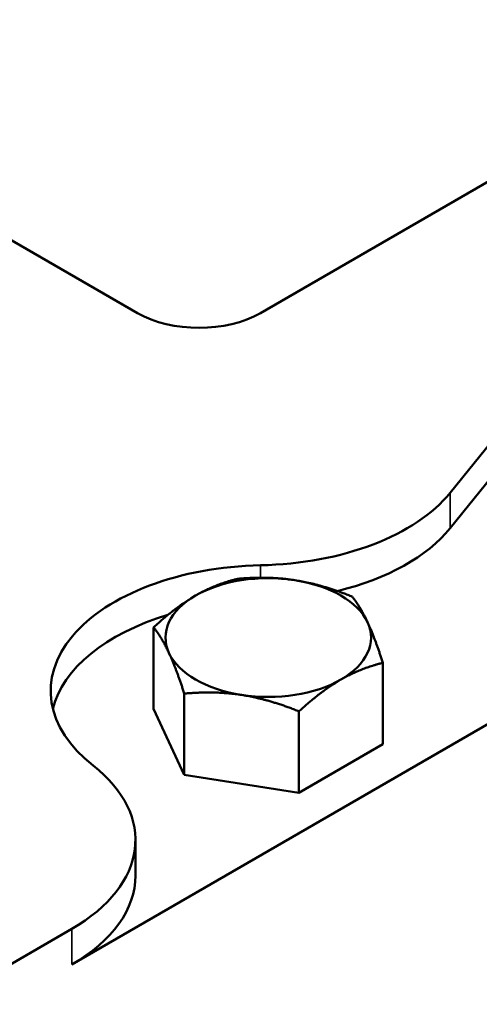
# Model space of a CAD drawing. Units: millimetres. Extents: x 0 to 1485, y 0 to 1050.
# Drawn here: x 373 to 394, y 354 to 400 of the extents above; entities that cross this region are included whole.
import ezdxf

# ---------------------------------------------------------------- set-up
doc = ezdxf.new("R2010")
doc.units = ezdxf.units.MM
doc.header["$LTSCALE"] = 5
doc.layers.add('Widoczne (ANSI)', color=7, linetype='Continuous', lineweight=50)
doc.layers.add('Widoczne wąskie (ANSI)', color=7, linetype='Continuous', lineweight=35)

msp = doc.modelspace()

# ---------------------------------------------------------------- linework, layer by layer
at = {"layer": 'Widoczne (ANSI)'}
for p, q in [((411.445, 401.302), (392.581, 377.946)), ((392.581, 376.313), (411.445, 399.669)), ((383.868, 386.197), (404.374, 398.036)), ((371.847, 389.871), (378.211, 386.197)), ((428.062, 386.809), (375.189, 356.283)), ((378.952, 371.766), (378.952, 368.028)), ((389.491, 370.136), (389.491, 366.398)), ((380.364, 368.724), (380.364, 364.986)), ((380.364, 364.986), (378.952, 368.028)), ((385.633, 367.909), (385.633, 364.171)), ((389.491, 366.398), (385.633, 364.171)), ((380.364, 364.986), (385.633, 364.171)), ((378.118, 361.998), (378.118, 360.365)), ((375.189, 357.916), (368.323, 353.952))]:
    msp.add_line(p, q, dxfattribs=at)
for centre, major_axis, start_param, end_param in [((381.04, 387.83), (4, 0), 3.926991, 5.497787), ((383.518, 380.386), (10, 0), 4.747559, 5.846853), ((383.518, 378.753), (-10, 0), 1.969379, 2.70526), ((384.222, 368.846), (-10, 0), 4.747559, 6.918015), ((384.222, 371.296), (-4.724, 0), 4.45059, 5.497787), ((384.222, 371.296), (4.724, 0), 0.261799, 1.308997), ((384.222, 371.296), (-4.724, 0), 5.497787, 6.544985), ((384.222, 367.213), (-10, 0), 5.191422, 6.141288), ((384.222, 371.296), (4.724, 0), 5.497787, 6.544985), ((384.222, 371.296), (-4.724, 0), 0.261799, 1.308997), ((384.222, 371.296), (4.724, 0), 4.45059, 5.497787), ((368.118, 361.998), (10, 0), 5.497787, 6.918015), ((368.118, 360.365), (10, 0), 5.497787, 6.283185)]:
    msp.add_ellipse(centre, major_axis=major_axis, ratio=0.57735, start_param=start_param, end_param=end_param, dxfattribs=at)
for points, weights in [([(380.881, 373.224), (381.776, 373.741), (382.81, 373.993)], [2.09985446252, 2.09985446252, 1.9490917265]), ([(382.81, 373.993), (384.222, 374.12), (385.444, 373.93)], [1.94909174702, 2.09985453703, 2.09985453703]), ([(385.444, 373.93), (386.667, 373.741), (388.079, 373.178)], [2.09985453703, 2.09985453703, 1.94909175044]), ([(378.952, 371.766), (379.986, 372.708), (380.881, 373.224)], [1.9490917265, 2.09985446252, 2.09985446252]), ([(388.785, 372.002), (388.457, 372.708), (388.079, 373.178)], [2.09985453703, 2.09985453703, 1.94909175044]), ([(378.952, 371.766), (379.33, 371.296), (379.658, 370.59)], [1.94909174702, 2.09985453703, 2.09985453703]), ([(389.491, 370.136), (389.113, 371.296), (388.785, 372.002)], [1.94909174702, 2.09985453703, 2.09985453703]), ([(379.658, 370.59), (379.986, 369.884), (380.364, 368.724)], [2.09985453703, 2.09985453703, 1.94909175044]), ([(387.562, 369.367), (388.457, 369.884), (389.491, 370.136)], [2.09985446252, 2.09985446252, 1.9490917265]), ([(385.633, 367.909), (386.667, 368.85), (387.562, 369.367)], [1.9490917265, 2.09985446252, 2.09985446252]), ([(382.999, 368.661), (381.776, 368.85), (380.364, 368.724)], [2.09985453703, 2.09985453703, 1.94909175044]), ([(385.633, 367.909), (384.222, 368.472), (382.999, 368.661)], [1.94909174702, 2.09985453703, 2.09985453703])]:
    msp.add_rational_spline(points, weights, degree=2, dxfattribs=at)
at = {"layer": 'Widoczne wąskie (ANSI)'}
for p, q in [((392.581, 377.946), (392.581, 376.313)), ((383.87, 374.616), (383.87, 374.045)), ((375.189, 357.916), (375.189, 356.283))]:
    msp.add_line(p, q, dxfattribs=at)

doc.saveas('drawing.dxf')
